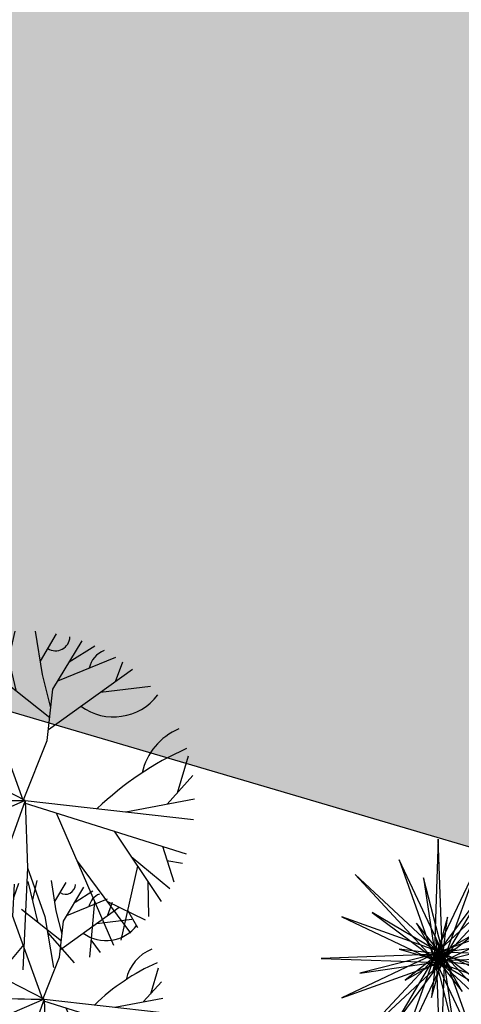
# Model space of a CAD drawing. Units: millimetres. Extents: x 4460992 to 10952404, y -1960957 to 76065.
# Drawn here: x 8954539 to 8965746, y -257083 to -232094 of the extents above; entities that cross this region are included whole.
import ezdxf

# ---------------------------------------------------------------- set-up
doc = ezdxf.new("R2010")
doc.units = ezdxf.units.MM
doc.header["$LTSCALE"] = 800
doc.header["$MEASUREMENT"] = 0
doc.layers.add('manh', color=8, linetype='CONTINUOUS')
doc.layers.add('TEXT', color=3, linetype='CONTINUOUS')

# ---------------------------------------------------------------- blocks, each defined once
blk = doc.blocks.new('cay1')
at = {"layer": 'TEXT', "linetype": 'Continuous'}
for p, q in [((-115552.6400760413, 57338.84654720147, 1037.560653781608), (-115552.6400760413, 57338.84239695885, 1037.560653781608)), ((-115552.6400760413, 57338.84239695885, 1037.560653781608), (-115552.6369633594, 57338.84239695885, 1037.560653781608)), ((-115552.6369633594, 57338.84239695885, 1037.560653781608), (-115552.6354070184, 57338.84654720147, 1037.560653781608)), ((-115552.6354070184, 57338.84654720147, 1037.560653781608), (-115552.6338506774, 57338.84239695885, 1037.560653781608)), ((-115552.6338506774, 57338.84654720147, 1037.560653781608), (-115552.6307379955, 57338.84239695885, 1037.560653781608)), ((-115552.6338506774, 57338.84239695885, 1037.560653781608), (-115552.6338506774, 57338.84654720147, 1037.560653781608)), ((-115552.6307379955, 57338.84654720147, 1037.560653781608), (-115552.6286628742, 57338.84654720147, 1037.560653781608)), ((-115552.6307379955, 57338.84239695885, 1037.560653781608), (-115552.6307379955, 57338.84654720147, 1037.560653781608)), ((-115552.6297004348, 57338.84239695885, 1037.560653781608), (-115552.6307379955, 57338.8413593982, 1037.560653781608)), ((-115552.6307379955, 57338.8413593982, 1037.560653781608), (-115552.6307379955, 57338.83928427689, 1037.560653781608)), ((-115552.6307379955, 57338.83928427689, 1037.560653781608), (-115552.6297004348, 57338.83824671623, 1037.560653781608)), ((-115552.6286628742, 57338.84239695885, 1037.560653781608), (-115552.6297004348, 57338.84239695885, 1037.560653781608)), ((-115552.6297004348, 57338.83824671623, 1037.560653781608), (-115552.6286628742, 57338.83824671623, 1037.560653781608)), ((-115552.6286628742, 57338.84654720147, 1037.560653781608), (-115552.6276253135, 57338.84550964081, 1037.560653781608)), ((-115552.6276253135, 57338.8434345195, 1037.560653781608), (-115552.6286628742, 57338.84239695885, 1037.560653781608)), ((-115552.6286628742, 57338.83824671623, 1037.560653781608), (-115552.6276253135, 57338.83928427689, 1037.560653781608)), ((-115552.6276253135, 57338.84550964081, 1037.560653781608), (-115552.6276253135, 57338.8434345195, 1037.560653781608)), ((-115552.6276253135, 57338.83928427689, 1037.560653781608), (-115552.6265877528, 57338.84239695885, 1037.560653781608)), ((-115552.6265877528, 57338.84239695885, 1037.560653781608), (-115552.6250314119, 57338.83824671623, 1037.560653781608)), ((-115552.6250314119, 57338.84239695885, 1037.560653781608), (-115552.6229562906, 57338.84239695885, 1037.560653781608)), ((-115552.6250314119, 57338.83824671623, 1037.560653781608), (-115552.6250314119, 57338.84239695885, 1037.560653781608)), ((-115552.6229562906, 57338.84239695885, 1037.560653781608), (-115552.6219187299, 57338.8413593982, 1037.560653781608)), ((-115552.6219187299, 57338.83928427689, 1037.560653781608), (-115552.6229562906, 57338.83824671623, 1037.560653781608)), ((-115552.6229562906, 57338.83824671623, 1037.560653781608), (-115552.6213999496, 57338.83824671623, 1037.560653781608)), ((-115552.6219187299, 57338.8413593982, 1037.560653781608), (-115552.6219187299, 57338.83928427689, 1037.560653781608)), ((-115552.6213999496, 57338.84239695885, 1037.560653781608), (-115552.6193248283, 57338.84239695885, 1037.560653781608)), ((-115552.6213999496, 57338.83824671623, 1037.560653781608), (-115552.6213999496, 57338.84239695885, 1037.560653781608)), ((-115552.6193248283, 57338.84239695885, 1037.560653781608), (-115552.6182872676, 57338.8413593982, 1037.560653781608)), ((-115552.6182872676, 57338.83928427689, 1037.560653781608), (-115552.6193248283, 57338.83824671623, 1037.560653781608)), ((-115552.6193248283, 57338.83824671623, 1037.560653781608), (-115552.6167309266, 57338.83824671623, 1037.560653781608)), ((-115552.6182872676, 57338.8413593982, 1037.560653781608), (-115552.6182872676, 57338.83928427689, 1037.560653781608)), ((-115552.6172497069, 57338.8413593982, 1037.560653781608), (-115552.6177684873, 57338.84084061786, 1037.560653781608)), ((-115552.6177684873, 57338.84084061786, 1037.560653781608), (-115552.6177684873, 57338.84032183754, 1037.560653781608)), ((-115552.6177684873, 57338.84032183754, 1037.560653781608), (-115552.6172497069, 57338.83980305721, 1037.560653781608)), ((-115552.6162121463, 57338.8413593982, 1037.560653781608), (-115552.6172497069, 57338.8413593982, 1037.560653781608)), ((-115552.6172497069, 57338.83980305721, 1037.560653781608), (-115552.615693366, 57338.83980305721, 1037.560653781608)), ((-115552.6167309266, 57338.83824671623, 1037.560653781608), (-115552.615693366, 57338.83980305721, 1037.560653781608)), ((-115552.615693366, 57338.84084061786, 1037.560653781608), (-115552.6162121463, 57338.8413593982, 1037.560653781608)), ((-115552.615693366, 57338.84084061786, 1037.560653781608), (-115552.6151745856, 57338.8413593982, 1037.560653781608)), ((-115552.615693366, 57338.83980305721, 1037.560653781608), (-115552.615693366, 57338.84084061786, 1037.560653781608)), ((-115552.615693366, 57338.83980305721, 1037.560653781608), (-115552.615693366, 57338.84084061786, 1037.560653781608)), ((-115552.6151745856, 57338.83824671623, 1037.560653781608), (-115552.615693366, 57338.83824671623, 1037.560653781608)), ((-115552.6151745856, 57338.8413593982, 1037.560653781608), (-115552.6151745856, 57338.83824671623, 1037.560653781608))]:
    blk.add_line(p, q, dxfattribs=at)
for points in [[(-115471.4552531298, 57338.84239695885, 1037.560653781608), (-115580.8782753149, 60338.84239695885, 2075.121307563312), (-115686.7715225909, 57304.35963833816, 1037.560653781608)], [(-115431.979864701, 57388.8214929348, 1037.560653781608), (-116576.9780566393, 59811.81304217225, 3112.681961345016), (-115676.5613741746, 57287.51251460517, 1037.560653781608)], [(-115431.979864701, 57288.8633009829, 1037.560653781608), (-114528.3020954434, 59811.81304217225, 3112.681961345016), (-115676.5613741746, 57390.17227931253, 1037.560653781608)], [(-115495.2337372311, 57281.43605814865, 1037.560653781608), (-113451.2871546766, 59480.13016271334, 2075.121307563312), (-115671.8683239216, 57409.30465992969, 1037.560653781608)], [(-115495.2337372311, 57396.24873576905, 1037.560653781608), (-117693.9278417958, 59440.19531832364, 2075.121307563312), (-115623.1023390122, 57219.61414907858, 1037.560653781608)], [(-115445.3195865449, 57360.18976959293, 1037.560653781608), (-115953.752505359, 59355.37075364997, 4669.022942017572), (-115656.4986142637, 57318.18364924844, 1037.560653781608)], [(-115461.6581582081, 57278.05022302573, 1037.560653781608), (-114410.3685193588, 59048.37259121882, 4669.022942017572), (-115640.6870932993, 57397.67353302316, 1037.560653781608)], [(-115491.8479021082, 57429.82431479212, 1037.560653781608), (-117262.1702703013, 58481.11395364139, 4669.022942017572), (-115611.4712121057, 57250.79537970084, 1037.560653781608)], [(-115502.6609800654, 57459.50260829914, 1037.560653781608), (-118025.6107212547, 58363.18037755678, 3112.681961345016), (-115603.969958395, 57214.92109882558, 1037.560653781608)], [(-115473.0151967375, 57323.00402371421, 1037.560653781608), (-115349.1406884211, 58361.90290496567, 6225.363922690129), (-115628.8030040711, 57353.99214527981, 1037.560653781608)], [(-115502.6609800654, 57218.18218561856, 1037.560653781608), (-113079.6694308279, 58363.18037755678, 3112.681961345016), (-115603.969958395, 57462.76369509212, 1037.560653781608)], [(-115485.1373628102, 57383.94626794149, 1037.560653781608), (-116132.1573018635, 58206.15121668823, 6225.363922690129), (-115617.2078886972, 57295.69956384502, 1037.560653781608)], [(-115507.5362050587, 57271.33968372771, 1037.560653781608), (-114685.331256312, 57918.35962278102, 6225.363922690129), (-115595.7829091552, 57403.41020961472, 1037.560653781608)], [(-115531.2927034072, 57231.5219074624, 1037.560653781608), (-113536.1117193502, 57739.95482627649, 4669.022942017572), (-115573.2988237517, 57442.70093518122, 1037.560653781608)], [(-115552.6280621987, 57338.90167761513, 6744.144249580981), (-115437.723182041, 57468.40845309426, 7262.924576471832), (-115365.5898492451, 57729.5525157486, 8300.485230253536), (-115504.9986759168, 57538.7212367828, 7262.924576471832)], [(-115536.8017027967, 57418.46727626267, 1037.560653781608), (-116575.7005840482, 57542.34178457912, 6225.363922690129), (-115567.7898243623, 57262.67946892911, 1037.560653781608)], [(-115552.6280621987, 57338.90167761513, 6744.144249580981), (-115640.2887642172, 57488.20250715304, 7262.924576471832), (-115866.3611010015, 57637.50333669096, 8300.485230253536), (-115727.9494662356, 57445.94755539703, 7262.924576471832)], [(-115552.6400760413, 57420.02721987043, 1037.560653781608), (-118552.6400760413, 57310.60419768526, 2075.121307563312), (-115518.1573174206, 57204.71095040929, 1037.560653781608)], [(-115602.6191720173, 57459.50260829913, 1037.560653781608), (-118025.6107212548, 56314.50441636091, 3112.681961345016), (-115501.3101936877, 57214.92109882558, 1037.560653781608)], [(-115610.0464148515, 57396.24873576905, 1037.560653781608), (-117653.9929974061, 55197.55463120435, 2075.121307563312), (-115433.4118281611, 57268.380133988, 1037.560653781608)], [(-115573.9874486754, 57446.16288645529, 1037.560653781608), (-117569.1684327325, 56937.7299676412, 4669.022942017572), (-115531.9813283309, 57234.98385873648, 1037.560653781608)], [(-115643.6219938746, 57399.63457089197, 1037.560653781608), (-116694.9116327239, 55629.31220269887, 4669.022942017572), (-115464.5930587833, 57280.01126089453, 1037.560653781608)], [(-115673.3002873816, 57388.8214929348, 1037.560653781608), (-116576.9780566393, 54865.87175174544, 3112.681961345016), (-115428.7187779081, 57287.51251460517, 1037.560653781608)], [(-115597.743947024, 57406.34511018998, 1037.560653781608), (-116419.9488957707, 56759.32517113668, 6225.363922690129), (-115509.4972429275, 57274.27458430298, 1037.560653781608)], [(-115552.6280621987, 57338.90167761513, 6744.144249580981), (-115721.7102356816, 57301.66788933899, 7262.924576471832), (-115933.5639565263, 57132.79681388763, 8300.485230253536), (-115708.6120351308, 57205.24010927226, 7262.924576471832)], [(-115632.2649553451, 57354.68077020349, 1037.560653781608), (-115756.1394636616, 56315.78188895203, 6225.363922690129), (-115476.4771480116, 57323.69264863789, 1037.560653781608)], [(-115673.3002873816, 57288.8633009829, 1037.560653781608), (-114528.3020954434, 54865.87175174544, 3112.681961345016), (-115428.7187779081, 57390.17227931253, 1037.560653781608)], [(-115659.9605655378, 57317.49502432477, 1037.560653781608), (-115151.5276467237, 55322.31404026772, 4669.022942017572), (-115448.781537819, 57359.50114466925, 1037.560653781608)], [(-115633.8248989529, 57338.84239695885, 1037.560653781608), (-115524.4018767677, 54338.84239695884, 2075.121307563312), (-115418.5086294918, 57373.32515557954, 1037.560653781608)], [(-115620.1427892725, 57293.73852597621, 1037.560653781608), (-114973.1228502192, 56471.53357722946, 6225.363922690129), (-115488.0722633855, 57381.98523007268, 1037.560653781608)], [(-115613.4322499745, 57247.86047912557, 1037.560653781608), (-113843.1098817814, 56196.5708402763, 4669.022942017572), (-115493.808939977, 57426.88941421686, 1037.560653781608)], [(-115553.0051985365, 57338.88315655931, 7262.924576471832), (-115607.6214061365, 57361.5059304726, 1037.560653781608), (-115612.1213556522, 57338.88315655931, 1037.560653781608)], [(-115553.0051985365, 57338.88315655931, 7262.924576471832), (-115612.1213556522, 57338.88315655931, 1037.560653781608), (-115607.6214061365, 57316.26038264603, 1037.560653781608)], [(-115610.0464148515, 57281.43605814865, 1037.560653781608), (-113411.3523102868, 55237.48947559405, 2075.121307563312), (-115482.1778130705, 57458.07064483911, 1037.560653781608)], [(-115553.0051985365, 57338.88315655931, 7262.924576471832), (-115594.8066341107, 57380.68459213355, 1037.560653781608), (-115607.6214061365, 57361.5059304726, 1037.560653781608)], [(-115553.0051985365, 57338.88315655931, 7262.924576471832), (-115607.6214061365, 57316.26038264603, 1037.560653781608), (-115594.8066341107, 57297.08172098508, 1037.560653781608)], [(-115602.6191720173, 57218.18218561856, 1037.560653781608), (-113079.6694308279, 56314.50441636091, 3112.681961345016), (-115501.3101936877, 57462.76369509212, 1037.560653781608)], [(-115553.0051985365, 57338.88315655931, 7262.924576471832), (-115575.6279724498, 57393.49936415927, 1037.560653781608), (-115594.8066341107, 57380.68459213355, 1037.560653781608)], [(-115553.0051985365, 57338.88315655931, 7262.924576471832), (-115594.8066341107, 57297.08172098508, 1037.560653781608), (-115575.6279724498, 57284.26694895935, 1037.560653781608)], [(-115552.6400760413, 57257.65757404727, 1037.560653781608), (-112552.6400760413, 57367.08059623244, 2075.121307563312), (-115587.122834662, 57472.97384350841, 1037.560653781608)], [(-115553.0051985365, 57338.88315655931, 7262.924576471832), (-115553.0051985365, 57397.99931367506, 1037.560653781608), (-115575.6279724498, 57393.49936415927, 1037.560653781608)], [(-115553.0051985365, 57338.88315655931, 7262.924576471832), (-115575.6279724498, 57284.26694895935, 1037.560653781608), (-115553.0051985365, 57279.76699944356, 1037.560653781608)], [(-115552.6280621987, 57338.90167761513, 6744.144249580981), (-115569.4658902844, 57166.58910139265, 7262.924576471832), (-115474.3263536252, 56912.92020750905, 8300.485230253536), (-115473.7100551341, 57149.24840760772, 7262.924576471832)], [(-115568.478449286, 57259.21751765503, 1037.560653781608), (-114529.5795680345, 57135.34300933858, 6225.363922690129), (-115537.4903277204, 57415.00532498858, 1037.560653781608)], [(-115553.0051985365, 57338.88315655931, 7262.924576471832), (-115530.3824246232, 57393.49936415927, 1037.560653781608), (-115553.0051985365, 57397.99931367506, 1037.560653781608)], [(-115553.0051985365, 57338.88315655931, 7262.924576471832), (-115511.2037629623, 57380.68459213355, 1037.560653781608), (-115530.3824246232, 57393.49936415927, 1037.560653781608)], [(-115553.0051985365, 57338.88315655931, 7262.924576471832), (-115498.3889909365, 57361.5059304726, 1037.560653781608), (-115511.2037629623, 57380.68459213355, 1037.560653781608)], [(-115553.0051985365, 57338.88315655931, 7262.924576471832), (-115493.8890414207, 57338.88315655931, 1037.560653781608), (-115498.3889909365, 57361.5059304726, 1037.560653781608)], [(-115553.0051985365, 57338.88315655931, 7262.924576471832), (-115498.3889909365, 57316.26038264603, 1037.560653781608), (-115493.8890414207, 57338.88315655931, 1037.560653781608)], [(-115553.0051985365, 57338.88315655931, 7262.924576471832), (-115511.2037629623, 57297.08172098508, 1037.560653781608), (-115498.3889909365, 57316.26038264603, 1037.560653781608)], [(-115553.0051985365, 57338.88315655931, 7262.924576471832), (-115530.3824246232, 57284.26694895935, 1037.560653781608), (-115511.2037629623, 57297.08172098508, 1037.560653781608)], [(-115553.0051985365, 57338.88315655931, 7262.924576471832), (-115553.0051985365, 57279.76699944357, 1037.560653781608), (-115530.3824246232, 57284.26694895935, 1037.560653781608)], [(-115552.6280621987, 57338.90167761513, 6744.144249580981), (-115393.9522387696, 57269.64043709673, 7262.924576471832), (-115123.2990505955, 57281.73551423943, 8300.485230253536), (-115347.8700785763, 57355.35107901587, 7262.924576471832)]]:
    blk.add_3dface(points, dxfattribs=at)
blk = doc.blocks.new('cay')
at = {"layer": 'TEXT'}
for p, q in [((-179981.1375960649, 162573.4021788573), (-179757.1696072575, 162851.6692502646)), ((-181942.2300578179, 162073.0249639674), (-181622.275788093, 162470.5493516921)), ((-181101.9525652883, 162174.0822946361), (-181448.9330844091, 161059.0149225049)), ((-181101.9525652883, 162174.0822946362), (-180441.2472464982, 162058.6750623708)), ((-180441.2472464982, 162058.6750623708), (-179869.724246143, 162118.8050574189)), ((-180148.830040828, 162089.4403073706), (-179967.484799774, 161975.9962880338)), ((-179869.724246143, 162118.8050574189), (-179597.6217356507, 162106.5986547692)), ((-179967.484799774, 161975.9962880338), (-179627.3668794972, 161868.8572270094)), ((-183543.3942995655, 161502.5679865087), (-184039.0807554525, 159909.6145977498)), ((-183543.3942995655, 161502.5679865087), (-182599.5295584368, 161337.7005118438)), ((-182599.5295584368, 161337.7005118438), (-181783.068129358, 161423.6005047698)), ((-182181.7906931937, 161381.6508618435), (-181922.7260631165, 161219.5879770767)), ((-181783.068129358, 161423.6005047698), (-181394.3502572261, 161406.1627866988)), ((-181922.7260631165, 161219.5879770767), (-181436.8433198639, 161066.5321756133)), ((-180261.8548718676, 160479.4567729972), (-180082.6804808216, 160702.070430123)), ((-181158.5068472464, 160160.0008656202), (-181436.0912625431, 159267.9469679152)), ((-181158.5068472464, 160160.0008656203), (-180629.9425922143, 160067.6750798079)), ((-180629.9425922143, 160067.6750798079), (-180172.7241919301, 160115.7790758465)), ((-180396.0088276781, 160092.2872758078), (-180250.9326348348, 160001.5320603383)), ((-180172.7241919301, 160115.7790758465), (-179955.0421835362, 160106.0139537267)), ((-180250.9326348348, 160001.5320603383), (-179978.8382986134, 159915.8208115188))]:
    blk.add_line(p, q, dxfattribs=at)
for points in [[(-183621.5923691613, 162787.8245791305), (-183932.433666556, 163618.3025231168)], [(-183543.3942995655, 161502.5679865087), (-183674.0371662224, 163649.8026499436)], [(-183511.1219734867, 161496.930889719), (-183229.3162707659, 163630.7219401243)], [(-183102.7541287411, 163407.5878602554), (-183101.2395442926, 163607.8431302498)], [(-181287.4997044202, 163423.2443208699), (-181575.56097687, 163603.5088786644)], [(-181156.6912140053, 163073.7619094714), (-181374.2801221816, 163655.0964702618)], [(-181101.9525652883, 162174.0822946362), (-181193.4025719481, 163677.1465590406)], [(-181079.3619370331, 162170.1363268833), (-180882.0979451286, 163663.7900621671)], [(-180910.7772673234, 163446.6344814239), (-180616.5908229384, 163599.5609039849)], [(-180793.5044457112, 163507.5962062589), (-180792.4442365972, 163647.7748952549)], [(-180773.4596297307, 163186.7690901006), (-180551.5736953372, 163575.7414494092)], [(-183971.5592038882, 163389.1492512246), (-184459.8710774295, 163448.7834355535)], [(-183808.4616411826, 163287.0851668426), (-184219.9777446822, 163544.6059636919)], [(-183270.2867310443, 163320.4996819197), (-182850.0203819227, 163538.965999864)], [(-183074.1186773404, 162949.2634086008), (-182757.1387710639, 163504.938207613)], [(-181401.6679983142, 163494.6891799373), (-181743.4863097931, 163536.4331089675)], [(-180969.8312601931, 162999.4863922994), (-180424.9421984385, 163519.1556197102)], [(-180580.6077058506, 163370.69498864), (-180274.5023778769, 163432.2124445017)], [(-183354.6495780009, 162681.7166974562), (-182576.2366326372, 163424.101308043)], [(-180344.5131104518, 163045.0436596544), (-180240.092926062, 163408.8953367282)], [(-180298.3609836757, 163238.8446811802), (-180162.1792389113, 163350.6839186696)], [(-182798.6159289402, 163212.0146922284), (-182361.3226032635, 163299.8967720309)], [(-182461.3379355134, 162746.7985079632), (-182312.166243528, 163266.5866180687)], [(-182395.4063258333, 163023.657110143), (-182200.8609761698, 163183.4274494135)], [(-180699.7413046362, 163257.0754106652), (-180024.8514861038, 163226.4218557415)], [(-180650.7816974297, 162722.1301601588), (-180102.3863155228, 163300.3294251442)], [(-182898.864488339, 162285.493508684), (-182115.4425141863, 163111.492458663)], [(-182163.1464811334, 162667.5396434441), (-182292.1046529629, 163096.6348919721)], [(-181040.2618351996, 162466.1965079113), (-179971.2809659072, 163168.6410013)], [(-179982.1891377089, 162963.990674417), (-179887.2351553261, 163064.0412266002)], [(-182968.8067843483, 163049.7010094074), (-182004.6784721591, 163005.9102166591)], [(-180324.9026067184, 162936.2705431689), (-179827.7024973039, 162976.4862146724)], [(-185059.3856079157, 162207.5070562343), (-185243.6115676721, 162820.5002684172)], [(-183455.2646851531, 161919.8740054732), (-181928.1491575926, 162923.3661388856)], [(-182280.7890381482, 162783.0119367727), (-182463.5844166392, 162817.1406030611)], [(-181758.3081059491, 162270.1697052501), (-182413.7462197947, 162913.5163313456)], [(-182197.6876674882, 162277.4860299593), (-182493.8469372068, 162748.7085593241)], [(-181943.7322601663, 162631.0085290527), (-181808.0837139053, 162773.9378893145)], [(-184481.0450719381, 161639.8357159571), (-185417.3852345746, 162558.902324665)], [(-182433.32293018, 162591.4083415554), (-181723.0370595878, 162648.8593008462)], [(-181101.9525652883, 162174.0822946362), (-180516.4478298725, 162299.1947933974), (-180117.8856252632, 162524.6820879535), (-179683.4475331607, 162679.4621126705)], [(-180117.8856252632, 162524.6820879535), (-179683.4475331607, 162679.4621126705)], [(-182382.3887572614, 162349.3130429514), (-182560.4320672028, 162548.7859497327)], [(-185108.7301598511, 161650.2876083988), (-185531.8148308776, 162323.4626503487)], [(-185227.4464036511, 162372.4674752752), (-185488.5826586382, 162421.22271283)], [(-181106.2618501046, 162160.2338431206), (-181659.4941718421, 162276.6460141086), (-182118.2166383952, 162246.5811411675), (-182586.1399949739, 162428.5483242175)], [(-180516.4478298725, 162299.1947933974), (-179615.1773235125, 162412.9644142901)], [(-179839.9863679618, 162384.5862086573), (-179597.8404157317, 162246.2759799833)], [(-183543.3942995655, 161502.5679865087), (-182706.9589632572, 161681.3001275962), (-182137.5843852439, 162003.4248341049), (-181516.9585393832, 162224.5391551292)], [(-182343.318096873, 162094.8174108687), (-182607.6635410527, 162194.0758963665)], [(-181952.9929348992, 162257.4099756255), (-182231.0175134566, 162133.8374938895), (-182598.4068568683, 162006.1839925025)], [(-181862.64784506, 162263.3312326925), (-182170.8569102535, 161697.8953412478)], [(-182137.5843852439, 162003.4248341049), (-181516.9585393832, 162224.5391551292)], [(-181093.0212709876, 162160.5653084059), (-182400.5291725838, 161411.6755254947)], [(-181101.9525652883, 162174.0822946361), (-180780.061061565, 161686.9185222854), (-180727.0089173055, 161419.7943944618), (-180431.6673989215, 160825.6450204567)], [(-185372.5888595271, 161752.897626959), (-185626.9364451577, 162037.8589223608)], [(-182042.2235923621, 161933.8841650215), (-182537.3974993377, 161719.0403977086)], [(-183549.5504207316, 161482.7844843435), (-184339.8823089282, 161649.087585755), (-184995.2001182897, 161606.1377672678), (-185663.6620562592, 161866.0908859106)], [(-182706.9589632572, 161681.3001275962), (-181419.4296684572, 161843.8281574428)], [(-182316.564691683, 161814.8543161612), (-182567.9583938149, 161830.0006221022)], [(-181740.5854462419, 161803.2878636817), (-181394.6626573418, 161605.7018227189)], [(-184759.1662561525, 161621.6075307792), (-185156.3442255203, 161445.0754140134), (-185681.1861446798, 161262.7132691749)], [(-184630.1018420966, 161630.0664694463), (-185070.4005066587, 160822.3009102396)], [(-182306.619994255, 161573.5565731745), (-182495.718771953, 161604.0112045016)], [(-182069.437590679, 161601.3119342642), (-182474.1769678959, 161553.9488609818)], [(-181015.5924718003, 161562.3298504117), (-180609.113445985, 160751.1715844607)], [(-185316.7736304008, 161389.3324382694), (-185694.409979229, 161531.1302746949)], [(-183530.6353077074, 161483.2580061797), (-185398.5037385591, 160413.4154591638)], [(-183543.3942995655, 161502.5679865087), (-183083.5492942465, 160806.6197402933), (-183007.7605167329, 160425.0138434025), (-182585.8440618986, 159576.2290233952)], [(-181202.29776622, 160879.7445574886), (-181376.3688927611, 161344.8122061209)], [(-181158.5068472464, 160160.0008656203), (-181231.6668525743, 161362.4522771439)], [(-181140.4343446423, 160156.844091418), (-180982.6231511186, 161351.7670796452)], [(-180911.7483515847, 161226.8119949186), (-180910.9001842935, 161338.9549461154)], [(-181398.2791936671, 161216.4863738613), (-181671.7338428503, 161249.8815170855)], [(-181306.944558552, 161159.3304866074), (-181537.3935765118, 161303.542132843)], [(-181052.8098031702, 160820.3241437509), (-180616.8985537665, 161236.0595256796)], [(-181005.5666088745, 161178.0426150505), (-180770.2174533664, 161300.3837530994)], [(-180895.7124988003, 160970.1503019919), (-180718.2037512855, 161281.3281894388)], [(-184886.6386239567, 161159.4278013449), (-185594.0299196361, 160852.5081337551)], [(-180797.5701529595, 160598.4391580385), (-180358.8538474339, 161060.9985700268)], [(-180772.6472803802, 161077.5151670509), (-180768.6790646358, 160705.5816782214)], [(-180741.4309596962, 161117.2910208234), (-180496.5466973172, 161166.5049855128)], [(-180552.5552833772, 160856.7699576349), (-180469.0191358653, 161147.851299294)], [(-180515.6335819563, 161011.8107748556), (-180406.6881861447, 161101.2821648471)], [(-185278.5544801294, 160989.3851601159), (-185637.6883403177, 161011.0227400316)], [(-181109.1542631755, 160393.6922362404), (-180253.9695677414, 160955.6478309514)], [(-180836.7378387247, 161026.3953584436), (-180296.8259838987, 161001.8725145046)], [(-182007.4619799226, 160554.7667446667), (-182110.6285173862, 160898.0429434891)], [(-180262.6961051828, 160791.927569445), (-180186.7329192766, 160871.9680111916)], [(-185264.3477695179, 160644.6740987063), (-185534.488880515, 160688.1807148879)], [(-184925.5157644093, 160684.3246145488), (-185503.7148747192, 160616.6630812882)], [(-181683.5912797751, 160236.8707941114), (-182207.9417708516, 160751.5480949879)], [(-180536.8668803905, 160769.7514644465), (-180139.1067928588, 160801.9240016494)], [(-183420.0227374398, 160628.6359233308), (-182839.3384148465, 159469.8384005437)], [(-182035.0949290064, 160242.7238538788), (-182272.0223447813, 160619.7018773707)], [(-182101.5760255345, 160647.1445793296), (-182247.8123283272, 160674.4475123603)], [(-181158.5068472464, 160160.0008656203), (-180690.1030589137, 160260.0908646293), (-180371.2532952262, 160440.4807002742), (-180023.7028215442, 160564.3047200478)], [(-180371.2532952262, 160440.4807002742), (-180023.7028215442, 160564.3047200478)], [(-182182.855800825, 160300.1854642725), (-182325.2904487782, 160459.7637896975)], [(-181161.9542750994, 160148.9221044078), (-181604.5401324896, 160242.0518411982), (-181971.5181057321, 160217.9999428453), (-182345.856790995, 160363.5736892853)], [(-180690.1030589137, 160260.0908646293), (-179969.0866538256, 160351.1065613434)], [(-180148.9338893851, 160328.4039968372), (-179955.217127601, 160217.755813898)], [(-181839.3391429352, 160226.6630104118), (-182061.7588057812, 160127.8050250229), (-182355.6702805106, 160025.6822239133)], [(-181767.0630710639, 160231.4000160653), (-182013.6303232187, 159779.0513029095)], [(-182151.5992725143, 160096.5889586062), (-182363.0756278581, 160175.9957470045)], [(-181151.3618118059, 160149.187276636), (-182197.3681330829, 159550.075450307)], [(-181158.5068472464, 160160.0008656202), (-180900.9936442677, 159770.2698477396), (-180858.5519288601, 159556.5705454807), (-180622.2787141529, 159081.2510462766)], [(-183072.9581782683, 159936.0435185297), (-183067.2892986334, 159404.709963059)], [(-181910.7236689056, 159967.8423619285), (-182306.8627944861, 159795.9673480782)], [(-182130.1965483623, 159872.6184828403), (-182331.3115100678, 159884.7355275931)], [(-182122.2407904199, 159679.5802884509), (-182273.5198125782, 159703.9439935125)], [(-181932.494867559, 159701.7845773227), (-182256.2863693326, 159663.8941186967)], [(-181089.418772456, 159670.5989102406), (-180764.2355518037, 159021.6722974797)], [(-180895.0626193199, 159282.7471635519), (-180891.8880467244, 158985.2003724883)]]:
    blk.add_lwpolyline(points, dxfattribs=at)
for centre, radius, start, end in [((-179515.6611488827, 165040.2615148131), 2752.751064311331, 213.8410214434008, 233.8071987055384), ((-181277.2637047003, 165597.1097296186), 3932.50152044476, 213.8410214434032, 233.8071987055366), ((-181497.3379570355, 163708.8139587647), 552.557342242, 212.731112987181, 267.3110285748623), ((-184108.2305734901, 163695.0417924067), 789.3676317742857, 212.7311129871827, 267.3110285748631), ((-182454.4362356609, 162735.7122802861), 493.479168837129, 333.8879247179085, 62.66276821915236), ((-185475.5138286692, 162304.8965374372), 704.9702411958986, 333.8879247179115, 62.66276821915306), ((-182349.9884507702, 162749.9048390475), 217.3678536514637, 211.5765985300969, 267.8667538656014), ((-182581.7061711253, 162191.9152420334), 125.3970325157574, 336.1727669695953, 98.90289223635467), ((-185326.3027073968, 162325.171621382), 310.5255052163768, 211.5765985300957, 267.866753865603), ((-188055.7166639734, 160880.4588943408), 7073.06840359644, 359.8024879313745, 10.53838612065885), ((-185657.3280221898, 161528.0436256476), 179.1386178796534, 336.1727669695929, 98.90289223635999), ((-180644.5089091907, 160717.6946065399), 978.656929095375, 37.40859549692991, 97.96153983804031), ((-179814.2112438255, 161512.3658476202), 225.8540941882101, 52.19371197947957, 142.7159699814371), ((-181135.7189864027, 160647.9172886989), 978.656929095375, 98.20822455602213, 158.7611688971258), ((-180091.1610391137, 161184.800466859), 474.4541356002779, 43.81938237726102, 112.5246759816592), ((-193477.3430119728, 159654.5345575153), 10104.3834337092, 359.8024879313736, 10.53838612066152), ((-182154.4741946822, 161179.9270819495), 225.8540941882101, 53.4537944126213, 143.9760524145802), ((-181797.2584986884, 160942.4461051975), 474.4541356002779, 83.64508841240698, 152.3503820167942), ((-181212.7810541192, 160849.0542817889), 486.1260780322825, 109.0266185859485, 186.9689847849195), ((-180199.3892684272, 161779.7522899488), 638.7113435706198, 214.3029770919756, 272.5900788464796), ((-182101.9341341497, 161137.4495856081), 222.3932617632875, 303.0839626710205, 29.77404235859108), ((-179889.4737141218, 162452.9442417621), 2202.20085144931, 213.841021443405, 233.8071987055323), ((-180609.4992709551, 160819.2070739998), 534.540090669678, 135.3298120873226, 196.3897143581712), ((-181474.8151606442, 161387.7861969233), 442.0458737936492, 212.7311129871805, 267.3110285748689), ((-181665.746511135, 160918.4837390459), 171.0732059641317, 80.20918037080452, 202.7294781857706), ((-180140.6288563964, 161083.8751945863), 186.4267650129669, 158.739506189879, 234.2104398995575), ((-182240.4937835446, 160609.3048541403), 394.7833350697471, 333.887924717916, 62.66276821915515), ((-180917.4071044416, 160695.4003335473), 348.6456743305285, 125.4104168607041, 182.9998653310977), ((-182889.9033622833, 159422.0141463711), 1398.081327279107, 37.40859549692804, 97.96153983804379), ((-181703.7638403329, 160557.2587764859), 322.6487059831573, 52.19371197948114, 142.7159699814407), ((-183591.6320440146, 159322.3322637411), 1398.081327279107, 98.20822455602007, 158.7611688971299), ((-182099.4064050304, 160089.3082325414), 677.7916222861113, 43.8193823772688, 112.524675981657), ((-182156.9355556321, 160620.6589011494), 173.8942829211904, 211.5765985300917, 267.8667538656056), ((-185046.9966272711, 160082.3462540992), 322.6487059831573, 53.45379441262113, 143.9760524145807), ((-184536.6884901371, 159743.0877158821), 677.7916222861113, 83.6450884124048, 152.3503820167934), ((-182254.0181611926, 160939.2394083838), 912.4447765294568, 214.302977091975, 272.5900788464803), ((-183701.7207121811, 159609.6708252984), 694.4658257604035, 109.0266185859523, 186.9689847849177), ((-182342.3097319161, 160174.267223538), 100.3176260126171, 336.1727669695949, 98.9028922363558), ((-184971.9393979389, 160021.6641164685), 317.7046596618392, 303.083962671025, 29.77404235859394), ((-182839.8895933752, 159567.0319570282), 763.6287009566828, 135.329812087319, 196.3897143581738), ((-186721.5181261951, 159125.1021453839), 5658.454722877782, 359.8024879313723, 10.53838612066017), ((-184348.8142222037, 159708.8557642369), 244.3902942344738, 80.20918037080507, 202.7294781857726), ((-182170.0747154343, 159945.1292721517), 266.3239500185242, 158.7395061898852, 234.2104398995578), ((-180128.313790076, 159630.6277080074), 180.6832753505882, 52.19371197947936, 142.7159699814439), ((-183279.7579269274, 159390.1651849532), 498.0652490436122, 125.4104168607121, 182.9998653310919), ((-181185.5199841379, 158939.0688608703), 782.9255432763872, 98.20822455601639, 158.7611688971344), ((-180792.5519223683, 158994.8907151431), 782.9255432763872, 37.40859549693071, 97.96153983803971), ((-180349.8736263067, 159368.5754033985), 379.5633084802646, 43.81938237727017, 112.5246759816587), ((-182000.5241507616, 159364.6766954708), 180.6832753505882, 53.45379441261573, 143.9760524145768), ((-181714.7515939665, 159174.6919140693), 379.5633084802646, 83.64508841240132, 152.3503820167961), ((-181247.1696383111, 159099.9784553424), 388.9008624258693, 109.0266185859471, 186.9689847849229), ((-180436.4562097575, 159844.5368618703), 510.9690748565527, 214.3029770919708, 272.5900788464812), ((-181958.4921023356, 159330.6946983977), 177.9146094106498, 303.083962671023, 29.77404235859134), ((-180764.5442117798, 159076.100689111), 427.63207253579, 135.3298120873196, 196.3897143581729), ((-180389.4478801328, 159287.8351855803), 149.1414120103901, 158.7395061898833, 234.2104398995581), ((-181609.5420039239, 159155.5220211479), 136.8585647713206, 80.20918037081081, 202.7294781857748), ((-181010.8704785691, 158977.0552967491), 278.9165394644539, 125.4104168607085, 182.9998653310994)]:
    blk.add_arc(centre, radius, start, end, dxfattribs=at)

msp = doc.modelspace()

# ---------------------------------------------------------------- hatches: boundary and pattern name
at = {"layer": 'manh', "linetype": 'Continuous'}
h = msp.add_hatch(dxfattribs=at)
h.set_pattern_fill('CROSS', color=86, scale=7999.999999999999, angle=-16.42764099306809, style=0)
h.set_pattern_definition([(343.5723590069319, (1465662.297014621, 1938905.188001875), (2483.963752508329, 1352.746863320976), [999.9999999999998, -2999.999999999999]), (73.5723590069319, (1466000.483730451, 1938284.197063748), (-1352.746863320975, 2483.963752508329), [999.9999999999999, -3000])])
edge = h.paths.add_edge_path()
edge.add_line((8915269.48254785, -192527.4155758778), (9147600.663405128, -261028.0094403924))
edge.add_arc((9146186.642293643, -265823.897710179), 4999.999999999999, -16.42764099306811, 73.57235900693189, ccw=False)
edge.add_line((9150982.53056343, -267237.9188216631), (9141434.283242125, -299622.3909864544))
edge.add_arc((9136638.39497234, -298208.3698749705), 4999.999999999999, 253.5723590069319, 343.57235900693325, ccw=False)
edge.add_line((9135224.373860855, -303004.2581447572), (8902893.193003573, -234503.6642802413))
edge.add_arc((8904307.214115055, -229707.7760104542), 5000.000000000003, 163.5723590069306, 253.5723590069319, ccw=False)
edge.add_line((8899511.325845268, -228293.75489897), (8909059.573166579, -195909.2827341801))
edge.add_arc((8913855.461436365, -197323.3038456645), 4999.999999999999, 73.57235900693189, 163.5723590069319, ccw=False)

# ---------------------------------------------------------------- linework, layer by layer
at = {"layer": 'manh'}
msp.add_lwpolyline([(8915269.48254785, -192527.4155758778), (9147600.663405128, -261028.0094403923, -0.414213562373095), (9150982.53056343, -267237.9188216631), (9141434.283242125, -299622.3909864547, -0.414213562373102), (9135224.373860855, -303004.2581447572), (8902893.19300357, -234503.6642802409, -0.414213562373102), (8899511.325845268, -228293.75489897), (8909059.573166579, -195909.2827341803, -0.414213562373095)], format="xyb", close=True, dxfattribs=at)

# ---------------------------------------------------------------- block references
at = {"layer": 'manh', "xscale": 1.999999999909349, "yscale": 2.000000000097484, "zscale": 2, "rotation": 260.0888999945891}
msp.add_blockref('cay', (8573308.085724141, -557921.7631323934), dxfattribs=at)
at = {"layer": 'manh', "rotation": 180}
msp.add_blockref('cay1', (8849638.81415116, -198552.4958863314, -6225.36392269013), dxfattribs=at)

doc.saveas('drawing.dxf')
